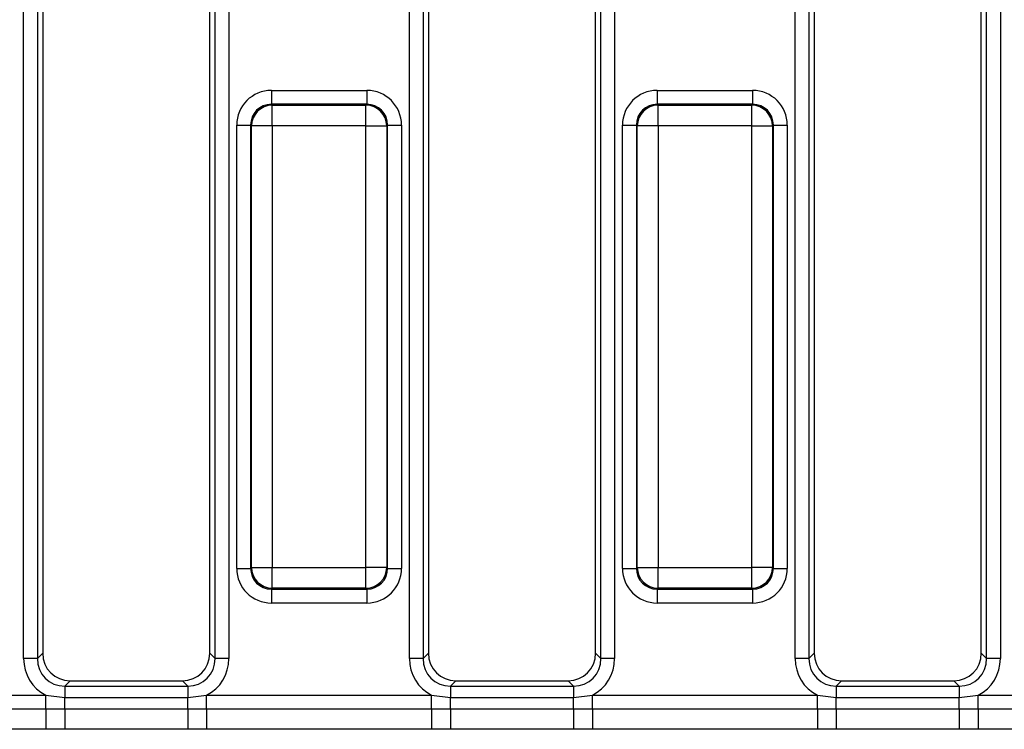
# Model space of a CAD drawing. Units: millimetres. Extents: x -168 to 664, y -32 to 370.
# Drawn here: x 84 to 102, y 155 to 167 of the extents above; entities that cross this region are included whole.
import ezdxf

# ---------------------------------------------------------------- set-up
doc = ezdxf.new("R2010")
doc.units = ezdxf.units.MM

msp = doc.modelspace()

# ---------------------------------------------------------------- linework, layer by layer
at = {"color": 7, "linetype": 'Continuous', "lineweight": 25}
for p, q in [((84.135559, 155.955336), (84.135559, 178.912164)), ((84.38176, 178.912164), (84.38176, 155.955336)), ((87.573397, 155.955336), (87.573397, 178.912164)), ((87.819599, 178.912164), (87.819599, 155.955336)), ((91.060559, 155.955336), (91.060559, 178.912164)), ((91.30676, 178.912164), (91.30676, 155.955336)), ((94.498397, 155.955336), (94.498397, 178.912164)), ((94.744599, 178.912164), (94.744599, 155.955336)), ((97.985559, 155.955336), (97.985559, 178.912164)), ((98.23176, 178.912164), (98.23176, 155.955336)), ((101.423397, 155.955336), (101.423397, 178.912164)), ((101.669599, 178.912164), (101.669599, 155.955336)), ((84.477579, 178.816346), (84.477579, 156.051154)), ((87.477579, 156.051154), (87.477579, 178.816346)), ((91.402579, 178.816346), (91.402579, 156.051154)), ((94.402579, 156.051154), (94.402579, 178.816346)), ((98.327579, 178.816346), (98.327579, 156.051154)), ((101.327579, 156.051154), (101.327579, 178.816346)), ((88.583618, 166.162833), (88.583618, 165.913784)), ((88.583618, 166.162833), (90.29654, 166.162833)), ((90.29654, 166.162833), (90.29654, 165.913784)), ((95.508618, 166.162833), (97.22154, 166.162833)), ((95.508618, 166.162833), (95.508618, 165.913784)), ((97.22154, 166.162833), (97.22154, 165.913784)), ((88.583618, 165.913784), (88.599319, 165.898082)), ((90.29654, 165.913784), (88.583618, 165.913784)), ((88.599319, 165.524509), (88.599319, 165.898082)), ((88.599319, 165.898082), (90.280838, 165.898082)), ((90.280838, 165.898082), (90.29654, 165.913784)), ((90.280838, 165.524509), (90.280838, 165.898082)), ((95.508618, 165.913784), (95.524319, 165.898082)), ((97.22154, 165.913784), (95.508618, 165.913784)), ((95.524319, 165.524509), (95.524319, 165.898082)), ((95.524319, 165.898082), (97.205838, 165.898082)), ((97.205838, 165.898082), (97.22154, 165.913784)), ((97.205838, 165.524509), (97.205838, 165.898082)), ((87.960996, 165.540211), (88.210045, 165.540211)), ((87.960996, 157.577289), (87.960996, 165.540211)), ((88.225746, 165.524509), (88.210045, 165.540211)), ((88.210045, 165.540211), (88.210045, 157.577289)), ((88.599319, 165.524509), (88.225746, 165.524509)), ((88.225746, 157.592991), (88.225746, 165.524509)), ((90.280838, 165.524509), (88.599319, 165.524509)), ((88.599319, 165.524509), (88.599319, 157.592991)), ((90.280838, 165.524509), (90.654411, 165.524509)), ((90.280838, 157.592991), (90.280838, 165.524509)), ((90.670113, 165.540211), (90.654411, 165.524509)), ((90.654411, 165.524509), (90.654411, 157.592991)), ((90.670113, 157.577289), (90.670113, 165.540211)), ((90.670113, 165.540211), (90.919161, 165.540211)), ((90.919161, 165.540211), (90.919161, 157.577289)), ((94.885996, 165.540211), (95.135045, 165.540211)), ((94.885996, 157.577289), (94.885996, 165.540211)), ((95.150746, 165.524509), (95.135045, 165.540211)), ((95.135045, 165.540211), (95.135045, 157.577289)), ((95.524319, 165.524509), (95.150746, 165.524509)), ((95.150746, 157.592991), (95.150746, 165.524509)), ((97.205838, 165.524509), (95.524319, 165.524509)), ((95.524319, 165.524509), (95.524319, 157.592991)), ((97.205838, 165.524509), (97.579411, 165.524509)), ((97.205838, 157.592991), (97.205838, 165.524509)), ((97.595113, 165.540211), (97.579411, 165.524509)), ((97.579411, 165.524509), (97.579411, 157.592991)), ((97.595113, 157.577289), (97.595113, 165.540211)), ((97.595113, 165.540211), (97.844161, 165.540211)), ((97.844161, 165.540211), (97.844161, 157.577289)), ((87.960996, 157.577289), (88.210045, 157.577289)), ((88.210045, 157.577289), (88.225746, 157.592991)), ((88.225746, 157.592991), (88.599319, 157.592991)), ((88.599319, 157.592991), (90.280838, 157.592991)), ((88.599319, 157.219418), (88.599319, 157.592991)), ((90.654411, 157.592991), (90.280838, 157.592991)), ((90.280838, 157.219418), (90.280838, 157.592991)), ((90.654411, 157.592991), (90.670113, 157.577289)), ((90.670113, 157.577289), (90.919161, 157.577289)), ((94.885996, 157.577289), (95.135045, 157.577289)), ((95.135045, 157.577289), (95.150746, 157.592991)), ((95.150746, 157.592991), (95.524319, 157.592991)), ((95.524319, 157.592991), (97.205838, 157.592991)), ((95.524319, 157.219418), (95.524319, 157.592991)), ((97.579411, 157.592991), (97.205838, 157.592991)), ((97.205838, 157.219418), (97.205838, 157.592991)), ((97.579411, 157.592991), (97.595113, 157.577289)), ((97.595113, 157.577289), (97.844161, 157.577289)), ((88.599319, 157.219418), (88.583618, 157.203716)), ((88.583618, 157.203716), (90.29654, 157.203716)), ((88.583618, 157.203716), (88.583618, 156.954667)), ((90.280838, 157.219418), (88.599319, 157.219418)), ((90.29654, 157.203716), (90.280838, 157.219418)), ((90.29654, 157.203716), (90.29654, 156.954667)), ((95.524319, 157.219418), (95.508618, 157.203716)), ((95.508618, 157.203716), (97.22154, 157.203716)), ((95.508618, 157.203716), (95.508618, 156.954667)), ((97.205838, 157.219418), (95.524319, 157.219418)), ((97.22154, 157.203716), (97.205838, 157.219418)), ((97.22154, 157.203716), (97.22154, 156.954667)), ((90.29654, 156.954667), (88.583618, 156.954667)), ((97.22154, 156.954667), (95.508618, 156.954667)), ((84.38176, 155.955336), (84.135559, 155.955336)), ((84.38176, 155.955336), (84.477579, 156.051154)), ((87.477579, 156.051154), (87.573397, 155.955336)), ((87.819599, 155.955336), (87.573397, 155.955336)), ((91.30676, 155.955336), (91.060559, 155.955336)), ((91.30676, 155.955336), (91.402579, 156.051154)), ((94.402579, 156.051154), (94.498397, 155.955336)), ((94.744599, 155.955336), (94.498397, 155.955336)), ((98.23176, 155.955336), (97.985559, 155.955336)), ((98.23176, 155.955336), (98.327579, 156.051154)), ((101.327579, 156.051154), (101.423397, 155.955336)), ((101.669599, 155.955336), (101.423397, 155.955336)), ((84.969983, 155.55875), (84.874164, 155.462932)), ((84.969983, 155.55875), (86.985175, 155.55875)), ((87.080993, 155.462932), (86.985175, 155.55875)), ((91.894983, 155.55875), (91.799164, 155.462932)), ((91.894983, 155.55875), (93.910175, 155.55875)), ((94.005993, 155.462932), (93.910175, 155.55875)), ((98.819983, 155.55875), (98.724164, 155.462932)), ((98.819983, 155.55875), (100.835175, 155.55875)), ((100.930993, 155.462932), (100.835175, 155.55875)), ((84.874164, 155.462932), (84.874164, 155.258029)), ((84.874164, 155.462932), (87.080993, 155.462932)), ((87.080993, 155.462932), (87.080993, 155.258029)), ((91.799164, 155.462932), (91.799164, 155.258029)), ((91.799164, 155.462932), (94.005993, 155.462932)), ((94.005993, 155.462932), (94.005993, 155.258029)), ((98.724164, 155.462932), (98.724164, 155.258029)), ((98.724164, 155.462932), (100.930993, 155.462932)), ((100.930993, 155.462932), (100.930993, 155.258029)), ((80.495931, 155.298116), (84.534226, 155.298116)), ((84.534226, 155.298116), (84.874164, 155.258029)), ((84.534226, 155.053167), (84.534226, 155.298116)), ((84.874164, 155.053834), (84.874164, 155.258029)), ((84.874164, 155.258029), (87.080993, 155.258029)), ((87.080993, 155.258029), (87.420931, 155.298116)), ((87.080993, 155.053834), (87.080993, 155.258029)), ((87.420931, 155.053167), (87.420931, 155.298116)), ((87.420931, 155.298116), (91.459226, 155.298116)), ((91.459226, 155.298116), (91.799164, 155.258029)), ((91.459226, 155.053167), (91.459226, 155.298116)), ((91.799164, 155.053834), (91.799164, 155.258029)), ((91.799164, 155.258029), (94.005993, 155.258029)), ((94.005993, 155.258029), (94.345931, 155.298116)), ((94.005993, 155.053834), (94.005993, 155.258029)), ((94.345931, 155.053167), (94.345931, 155.298116)), ((94.345931, 155.298116), (98.384226, 155.298116)), ((98.384226, 155.298116), (98.724164, 155.258029)), ((98.384226, 155.053167), (98.384226, 155.298116)), ((98.724164, 155.053834), (98.724164, 155.258029)), ((98.724164, 155.258029), (100.930993, 155.258029)), ((100.930993, 155.258029), (101.270931, 155.298116)), ((100.930993, 155.053834), (100.930993, 155.258029)), ((101.270931, 155.053167), (101.270931, 155.298116)), ((101.270931, 155.298116), (105.309226, 155.298116)), ((80.495931, 155.053167), (84.534226, 155.053167)), ((84.534226, 155.053167), (84.874164, 155.053834)), ((84.534226, 155.053167), (84.534226, 154.685744)), ((84.874164, 155.053834), (87.080993, 155.053834)), ((84.874164, 155.053834), (84.874164, 154.685593)), ((87.080993, 155.053834), (87.080993, 154.685593)), ((87.080993, 155.053834), (87.420931, 155.053167)), ((87.420931, 155.053167), (91.459226, 155.053167)), ((87.420931, 155.053167), (87.420931, 154.685744)), ((91.459226, 155.053167), (91.799164, 155.053834)), ((91.459226, 155.053167), (91.459226, 154.685744)), ((91.799164, 155.053834), (94.005993, 155.053834)), ((91.799164, 155.053834), (91.799164, 154.685593)), ((94.005993, 155.053834), (94.345931, 155.053167)), ((94.005993, 155.053834), (94.005993, 154.685593)), ((94.345931, 155.053167), (98.384226, 155.053167)), ((94.345931, 155.053167), (94.345931, 154.685744)), ((98.384226, 155.053167), (98.724164, 155.053834)), ((98.384226, 155.053167), (98.384226, 154.685744)), ((98.724164, 155.053834), (98.724164, 154.685593)), ((98.724164, 155.053834), (100.930993, 155.053834)), ((100.930993, 155.053834), (101.270931, 155.053167)), ((100.930993, 155.053834), (100.930993, 154.685593)), ((101.270931, 155.053167), (105.309226, 155.053167)), ((101.270931, 155.053167), (101.270931, 154.685744)), ((84.534226, 154.685744), (80.495931, 154.685744)), ((87.080993, 154.685593), (84.874164, 154.685593)), ((87.420931, 154.685744), (87.080993, 154.685593)), ((91.459226, 154.685744), (87.420931, 154.685744)), ((94.005993, 154.685593), (91.799164, 154.685593)), ((94.345931, 154.685744), (94.005993, 154.685593)), ((98.384226, 154.685744), (94.345931, 154.685744)), ((100.930993, 154.685593), (98.724164, 154.685593)), ((101.270931, 154.685744), (100.930993, 154.685593)), ((105.309226, 154.685744), (101.270931, 154.685744))]:
    msp.add_line(p, q, dxfattribs=at)
for centre, start, end in [((88.602662, 165.521167), 90.5081258, 179.4918742), ((90.277495, 165.521167), 0.5081258, 89.4918742), ((95.527662, 165.521167), 90.5081258, 179.4918742), ((97.202495, 165.521167), 0.5081258, 89.4918742), ((88.602662, 157.596333), 180.5081258, 269.4918742), ((90.277495, 157.596333), 270.5081258, 359.4918742), ((95.527662, 157.596333), 180.5081258, 269.4918742), ((97.202495, 157.596333), 270.5081258, 359.4918742)]:
    msp.add_arc(centre, 0.376931, start, end, dxfattribs=at)
for centre, major_axis, ratio, start_param, end_param in [((88.588383, 165.535445), (-0.445312, 0.445312), 0.992432509, 5.501585242, 7.064785372), ((90.291774, 165.535445), (0.445312, 0.445312), 0.992432509, 5.501585242, 7.064785372), ((95.513383, 165.535445), (-0.445312, 0.445312), 0.992432509, 5.501585242, 7.064785372), ((97.216774, 165.535445), (0.445312, 0.445312), 0.992432509, 5.501585242, 7.064785372), ((88.588383, 165.535445), (0.269873, -0.269873), 0.982556043, 2.359992588, 3.923192719), ((90.291774, 165.535445), (0.269873, 0.269873), 0.982556043, 5.501585242, 7.064785372), ((95.513383, 165.535445), (0.269873, -0.269873), 0.982556043, 2.359992588, 3.923192719), ((97.216774, 165.535445), (0.269873, 0.269873), 0.982556043, 5.501585242, 7.064785372), ((88.588383, 157.582055), (-0.445312, -0.445312), 0.992432509, 5.501585242, 7.064785372), ((88.588383, 157.582055), (0.269873, 0.269873), 0.982556043, 2.359992588, 3.923192719), ((90.291774, 157.582055), (0.269873, -0.269873), 0.982556043, 5.501585242, 7.064785372), ((90.291774, 157.582055), (0.445312, -0.445312), 0.992432509, 5.501585242, 7.064785372), ((95.513383, 157.582055), (-0.445312, -0.445312), 0.992432509, 5.501585242, 7.064785372), ((95.513383, 157.582055), (0.269873, 0.269873), 0.982556043, 2.359992588, 3.923192719), ((97.216774, 157.582055), (0.269873, -0.269873), 0.982556043, 5.501585242, 7.064785372), ((97.216774, 157.582055), (0.445312, -0.445312), 0.992432509, 5.501585242, 7.064785372), ((84.897128, 155.9783), (-0.54657, -0.54657), 0.970287525, 5.512866274, 6.586972239), ((84.897128, 155.9783), (0.375046, 0.375046), 0.942693877, 2.371273621, 3.911911686), ((84.985292, 156.066463), (-0.36438, -0.36438), 0.970287525, 5.512866274, 7.05350434), ((86.969865, 156.066463), (0.36438, -0.36438), 0.970287525, 5.512866274, 7.05350434), ((87.058029, 155.9783), (0.375046, -0.375046), 0.942693877, 5.512866274, 7.05350434), ((87.058029, 155.9783), (0.54657, -0.54657), 0.970287525, 5.979398375, 7.05350434), ((91.822128, 155.9783), (-0.54657, -0.54657), 0.970287525, 5.512866274, 6.586972239), ((91.822128, 155.9783), (0.375046, 0.375046), 0.942693877, 2.371273621, 3.911911686), ((91.910292, 156.066463), (-0.36438, -0.36438), 0.970287525, 5.512866274, 7.05350434), ((93.894865, 156.066463), (0.36438, -0.36438), 0.970287525, 5.512866274, 7.05350434), ((93.983029, 155.9783), (0.375046, -0.375046), 0.942693877, 5.512866274, 7.05350434), ((93.983029, 155.9783), (0.54657, -0.54657), 0.970287525, 5.979398375, 7.05350434), ((98.747128, 155.9783), (-0.54657, -0.54657), 0.970287525, 5.512866274, 6.586972239), ((98.747128, 155.9783), (0.375046, 0.375046), 0.942693877, 2.371273621, 3.911911686), ((98.835292, 156.066463), (-0.36438, -0.36438), 0.970287525, 5.512866274, 7.05350434), ((100.819865, 156.066463), (0.36438, -0.36438), 0.970287525, 5.512866274, 7.05350434), ((100.908029, 155.9783), (0.375046, -0.375046), 0.942693877, 5.512866274, 7.05350434), ((100.908029, 155.9783), (0.54657, -0.54657), 0.970287525, 5.979398375, 7.05350434)]:
    msp.add_ellipse(centre, major_axis=major_axis, ratio=ratio, start_param=start_param, end_param=end_param, dxfattribs=at)
for points in [[(84.874164, 154.685593), (84.865018, 154.685593), (84.751706, 154.685598), (84.638393, 154.685674), (84.534226, 154.685744)], [(91.799164, 154.685593), (91.790018, 154.685593), (91.676706, 154.685598), (91.563393, 154.685674), (91.459226, 154.685744)], [(98.724164, 154.685593), (98.715018, 154.685593), (98.601706, 154.685598), (98.488393, 154.685674), (98.384226, 154.685744)]]:
    msp.add_open_spline(points, degree=3, knots=[0, 0, 0, 0, 0.080714663, 1, 1, 1, 1], dxfattribs=at)

doc.saveas('drawing.dxf')
